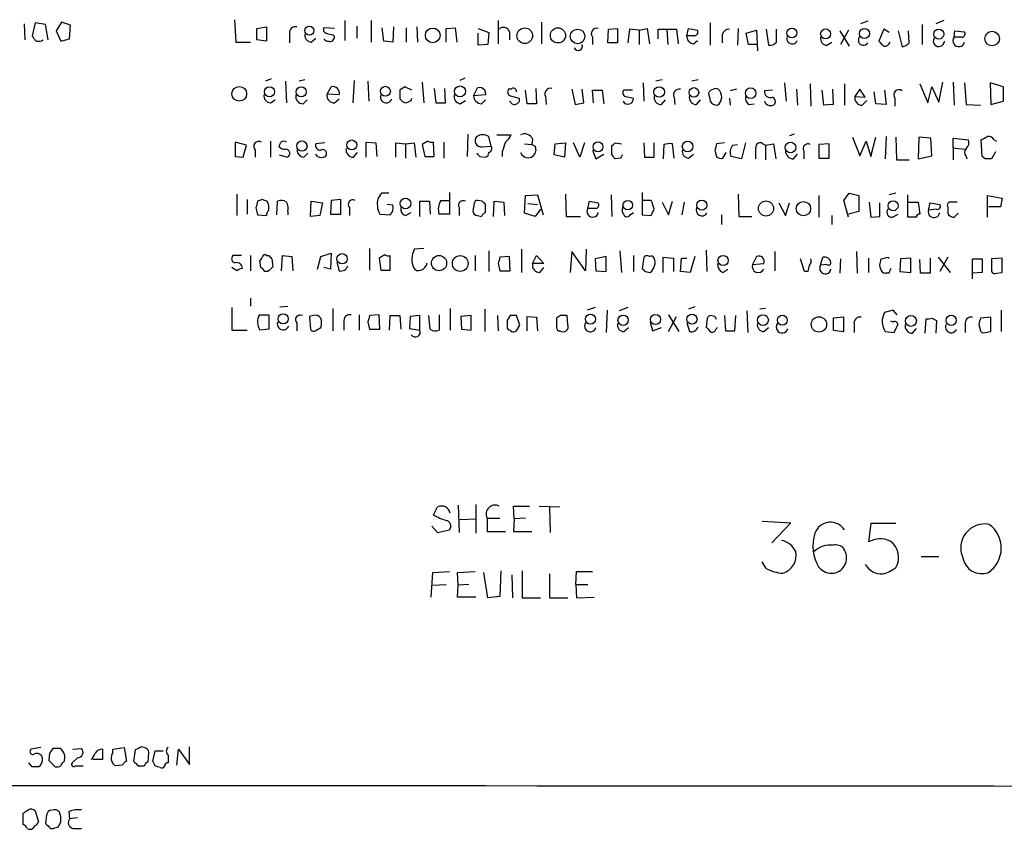
# Model space of a CAD drawing. Extents: x 9 to 1057, y 28 to 903.
# Drawn here: x 868 to 972, y 79 to 164 of the extents above; entities that cross this region are included whole.
import ezdxf

# ---------------------------------------------------------------- set-up
doc = ezdxf.new("R2010")
doc.units = 0
doc.header["$MEASUREMENT"] = 0
doc.layers.add('MAIN', color=5, linetype='CONTINUOUS')

msp = doc.modelspace()

# ---------------------------------------------------------------- linework, layer by layer
at = {"layer": 'MAIN'}
for p, q in [((868.2567, 163.83), (868.3413, 162.1367)), ((869.442, 163.9147), (869.1033, 162.56)), ((870.5427, 163.7453), (869.442, 163.9147)), ((870.7967, 162.1367), (870.5427, 163.7453)), ((872.236, 163.9993), (871.6433, 163.068)), ((873.1673, 163.6607), (872.236, 163.9993)), ((890.524, 164.2533), (890.6933, 161.8827)), ((902.208, 164.1687), (902.208, 162.052)), ((905.002, 164.1687), (905.002, 161.8827)), ((918.464, 164.1687), (918.464, 161.7133)), ((923.036, 163.9993), (923.036, 161.7133)), ((940.9007, 163.9147), (940.9007, 161.544)), ((957.58, 164.084), (956.818, 163.83)), ((963.3373, 163.7453), (963.3373, 161.6287)), ((965.6233, 164.1687), (964.7767, 163.83)), ((871.6433, 163.068), (872.1513, 161.9673)), ((873.0827, 162.2213), (873.1673, 163.6607)), ((892.8947, 163.322), (893.9107, 163.4913)), ((892.8947, 162.1367), (892.8947, 163.322)), ((893.9107, 163.4913), (893.9107, 161.9673)), ((896.366, 162.7293), (896.366, 161.798)), ((901.1073, 163.322), (900.0067, 163.4067)), ((900.938, 162.6447), (901.1073, 162.4753)), ((903.478, 163.576), (903.478, 162.306)), ((906.3567, 161.9673), (906.1873, 163.4067)), ((907.3727, 163.4913), (907.288, 161.8827)), ((908.7273, 163.4067), (908.7273, 161.8827)), ((909.828, 163.4913), (909.9127, 161.8827)), ((912.9607, 163.322), (913.892, 163.4067)), ((912.9607, 161.8827), (912.9607, 163.322)), ((913.892, 163.4067), (914.0613, 161.8827)), ((916.3473, 163.322), (917.448, 162.8987)), ((916.3473, 161.544), (916.3473, 162.814)), ((917.448, 162.8987), (917.3633, 161.6287)), ((919.6493, 162.9833), (919.6493, 162.1367)), ((930.0633, 161.798), (930.148, 163.2373)), ((930.148, 163.2373), (931.0793, 163.322)), ((931.0793, 163.322), (931.0793, 161.798)), ((932.3493, 163.2373), (932.18, 161.798)), ((933.3653, 163.1527), (932.3493, 163.2373)), ((933.3653, 163.1527), (934.212, 163.322)), ((933.3653, 163.1527), (933.3653, 161.6287)), ((934.212, 163.322), (934.466, 161.7133)), ((935.3973, 162.2213), (935.3973, 163.2373)), ((935.3973, 163.2373), (937.3447, 163.2373)), ((936.3287, 163.2373), (936.4133, 161.6287)), ((937.3447, 163.2373), (937.514, 161.7133)), ((938.4453, 162.56), (938.6147, 163.322)), ((938.6147, 163.322), (939.546, 163.1527)), ((942.1707, 162.6447), (942.1707, 161.798)), ((943.864, 163.322), (943.7793, 161.544)), ((944.7107, 162.814), (945.8113, 163.1527)), ((944.9647, 161.6287), (944.7107, 162.814)), ((945.8113, 163.1527), (945.896, 160.9513)), ((946.8273, 163.2373), (947.0813, 161.544)), ((947.928, 161.8827), (947.928, 163.2373)), ((954.6167, 163.068), (955.6327, 161.4593)), ((955.548, 163.1527), (954.7013, 161.6287)), ((959.2733, 163.2373), (958.7653, 161.9673)), ((959.866, 162.8987), (959.2733, 163.2373)), ((960.7973, 163.068), (961.2207, 161.3747)), ((961.9827, 161.798), (961.898, 163.068)), ((966.724, 162.3907), (966.8087, 163.068)), ((966.8087, 163.068), (967.8247, 162.9833)), ((872.1513, 161.9673), (873.0827, 162.2213)), ((890.6933, 161.8827), (892.2173, 161.8827)), ((893.9107, 161.9673), (892.8947, 162.1367)), ((898.652, 161.8827), (899.16, 162.306)), ((907.288, 161.8827), (906.3567, 161.9673)), ((917.3633, 161.6287), (916.3473, 161.544)), ((928.4547, 162.3907), (928.4547, 161.6287)), ((931.0793, 161.798), (930.0633, 161.798)), ((939.292, 162.56), (938.4453, 162.56)), ((939.1227, 161.7133), (939.546, 162.052)), ((945.8113, 161.6287), (944.9647, 161.6287)), ((953.262, 161.544), (953.77, 161.8827)), ((967.5707, 162.3907), (966.724, 162.3907)), ((894.4187, 157.988), (893.826, 157.734)), ((895.9427, 157.734), (896.0273, 155.448)), ((897.9747, 157.9033), (897.382, 157.734)), ((903.224, 157.8187), (903.0547, 155.448)), ((904.6633, 157.734), (904.748, 155.6173)), ((910.4207, 157.6493), (910.59, 155.448)), ((914.908, 158.0727), (914.4, 157.8187)), ((933.7887, 157.5647), (933.8733, 155.6173)), ((935.8207, 157.9033), (935.1433, 157.734)), ((939.6307, 157.9033), (938.9533, 157.734)), ((948.7747, 157.5647), (948.944, 155.6173)), ((951.484, 157.48), (951.5687, 155.1093)), ((955.1247, 157.48), (955.1247, 155.194)), ((963.0833, 157.48), (963.93, 155.448)), ((965.1153, 155.5327), (965.5387, 157.6493)), ((966.6393, 157.6493), (966.724, 155.194)), ((967.8247, 157.5647), (967.994, 155.2787)), ((970.534, 157.5647), (970.6187, 155.2787)), ((971.9733, 157.1413), (970.534, 157.5647)), ((900.3453, 156.3793), (900.7687, 157.1413)), ((901.6153, 156.2947), (900.3453, 156.3793)), ((908.05, 156.8027), (908.05, 155.8713)), ((909.32, 156.8027), (908.558, 157.1413)), ((911.6907, 156.972), (911.86, 155.448)), ((912.876, 155.448), (912.7913, 156.972)), ((915.8393, 156.21), (916.2627, 157.0567)), ((917.0247, 156.8027), (917.1093, 156.2947)), ((919.8187, 156.8873), (919.5647, 156.8873)), ((921.512, 155.3633), (921.3427, 156.8027)), ((922.4433, 156.972), (922.528, 155.3633)), ((926.2533, 156.8873), (926.592, 155.2787)), ((927.5233, 155.448), (927.354, 156.8873)), ((928.5393, 155.448), (928.4547, 156.8027)), ((928.4547, 156.8027), (929.4707, 156.8027)), ((929.4707, 156.8027), (929.64, 155.3633)), ((932.688, 156.8027), (931.7567, 156.8027)), ((943.6947, 156.8873), (943.0173, 156.718)), ((947.5047, 156.8027), (946.658, 156.718)), ((950.0447, 156.8873), (950.1293, 155.194)), ((952.9233, 155.194), (952.754, 156.8027)), ((953.8547, 156.8873), (953.9393, 155.2787)), ((956.7333, 156.8873), (956.2253, 156.1253)), ((957.326, 156.0407), (956.7333, 156.8873)), ((958.4267, 155.3633), (958.2573, 156.6333)), ((959.358, 156.8027), (959.5273, 155.2787)), ((963.93, 155.448), (964.3533, 157.1413)), ((964.3533, 157.1413), (965.1153, 155.5327)), ((971.9733, 155.6173), (971.9733, 157.1413)), ((894.334, 155.448), (894.842, 155.7867)), ((897.8053, 155.3633), (898.2287, 155.7867)), ((901.1073, 155.448), (901.6153, 155.8713)), ((909.2353, 155.702), (909.32, 155.956)), ((911.86, 155.448), (912.876, 155.448)), ((914.4, 155.3633), (914.9927, 155.702)), ((917.1093, 156.2947), (915.8393, 156.21)), ((916.686, 155.3633), (917.1093, 155.7867)), ((919.8187, 155.448), (919.6493, 155.6173)), ((919.734, 156.21), (920.6653, 155.956)), ((922.528, 155.3633), (921.512, 155.3633)), ((923.4593, 156.1253), (923.544, 155.2787)), ((926.592, 155.2787), (927.5233, 155.448)), ((931.926, 156.1253), (932.7727, 155.956)), ((935.736, 155.2787), (936.1593, 155.7867)), ((937.0907, 156.0407), (937.1753, 155.2787)), ((939.4613, 155.2787), (939.8847, 155.7867)), ((942.9327, 155.956), (943.0173, 155.194)), ((944.9647, 155.2787), (945.5573, 155.3633)), ((956.2253, 156.1253), (957.326, 156.0407)), ((956.9873, 155.194), (957.4953, 155.702)), ((959.5273, 155.2787), (958.4267, 155.3633)), ((960.4587, 155.956), (960.4587, 155.1093)), ((970.6187, 155.2787), (971.9733, 155.6173)), ((953.9393, 155.2787), (952.9233, 155.194)), ((967.994, 155.2787), (969.518, 155.194)), ((891.794, 150.9607), (890.6087, 151.2993)), ((894.334, 151.384), (894.334, 149.6907)), ((900.0913, 151.2147), (899.16, 151.13)), ((904.494, 149.6907), (904.494, 151.2993)), ((904.494, 151.2993), (905.51, 151.2147)), ((905.51, 151.2147), (905.5947, 149.7753)), ((907.6267, 149.6907), (907.6267, 151.2147)), ((907.6267, 151.2147), (908.6427, 151.13)), ((908.6427, 151.13), (909.574, 151.2147)), ((909.574, 151.2147), (909.7433, 149.6907)), ((911.0133, 151.384), (910.4207, 151.0453)), ((911.6907, 149.7753), (911.606, 151.2993)), ((912.7067, 151.2993), (912.7067, 149.606)), ((915.2467, 152.146), (915.162, 149.7753)), ((917.702, 150.876), (917.448, 151.892)), ((918.2947, 152.0613), (919.8187, 152.0613)), ((922.1047, 151.638), (922.02, 151.0453)), ((924.4753, 151.13), (925.576, 151.2147)), ((925.576, 151.2147), (925.4913, 149.6907)), ((927.1, 149.6907), (926.4227, 151.2147)), ((927.608, 151.2147), (927.1, 149.6907)), ((930.8253, 151.2147), (931.5027, 151.13)), ((933.8733, 151.2147), (933.958, 149.6907)), ((934.974, 149.6907), (934.974, 151.2147)), ((942.4247, 151.2147), (941.578, 151.13)), ((944.626, 151.2147), (944.2027, 149.5213)), ((949.7907, 152.146), (949.2827, 151.9767)), ((955.9713, 151.8073), (956.7333, 149.86)), ((956.7333, 149.86), (957.4107, 151.384)), ((957.4107, 151.384), (957.9187, 149.7753)), ((957.9187, 149.7753), (958.4267, 151.8073)), ((959.5273, 151.892), (959.4427, 149.5213)), ((960.5433, 151.8073), (960.628, 149.4367)), ((962.9987, 151.8073), (962.914, 149.5213)), ((964.2687, 151.7227), (962.9987, 151.8073)), ((964.3533, 149.86), (964.2687, 151.7227)), ((966.6393, 150.7067), (966.6393, 151.7227)), ((966.6393, 151.7227), (968.248, 151.5533)), ((969.6873, 149.7753), (969.6027, 151.5533)), ((970.9573, 151.5533), (971.2113, 151.384)), ((891.4553, 149.6907), (891.794, 150.9607)), ((892.7253, 150.4527), (892.7253, 149.6907)), ((903.1393, 149.6907), (903.5627, 150.1987)), ((908.6427, 151.13), (908.6427, 149.606)), ((910.4207, 151.0453), (910.6747, 149.7753)), ((916.7707, 150.7913), (917.702, 150.876)), ((918.8873, 150.2833), (918.8873, 149.7753)), ((921.258, 151.13), (922.02, 151.0453)), ((922.3587, 150.876), (922.4433, 150.368)), ((924.3907, 149.9447), (924.4753, 151.13)), ((928.4547, 150.4527), (928.7933, 149.5213)), ((930.4867, 150.0293), (930.4867, 150.876)), ((935.99, 151.0453), (935.9053, 149.5213)), ((937.0907, 149.606), (936.9213, 151.13)), ((941.4087, 150.4527), (941.578, 149.7753)), ((942.2553, 149.606), (942.594, 150.1987)), ((943.2713, 150.9607), (943.7793, 151.0453)), ((946.4887, 151.13), (946.7427, 150.9607)), ((946.7427, 150.9607), (947.5893, 151.13)), ((946.7427, 150.9607), (946.7427, 149.4367)), ((947.5893, 151.13), (947.8433, 149.5213)), ((950.8067, 150.368), (950.8067, 149.5213)), ((953.516, 151.13), (952.4153, 151.0453)), ((952.4153, 151.0453), (952.4153, 149.606)), ((953.516, 149.606), (953.516, 151.13)), ((966.6393, 150.7067), (966.6393, 149.4367)), ((966.6393, 150.7067), (967.8247, 150.5373)), ((971.1267, 150.2833), (970.7033, 149.5213)), ((890.6087, 149.7753), (891.4553, 149.6907)), ((895.2653, 149.9447), (896.112, 149.6907)), ((897.89, 149.6907), (898.3133, 150.114)), ((899.3293, 149.7753), (899.16, 150.0293)), ((910.6747, 149.7753), (911.6907, 149.7753)), ((916.5167, 149.7753), (917.1093, 149.6907)), ((925.4913, 149.6907), (924.3907, 149.9447)), ((928.7933, 149.5213), (929.64, 150.0293)), ((931.418, 149.606), (930.8253, 149.5213)), ((933.958, 149.6907), (934.974, 149.6907)), ((938.6147, 149.606), (939.1227, 150.0293)), ((944.2027, 149.5213), (943.102, 149.7753)), ((949.706, 149.5213), (950.1293, 150.0293)), ((952.4153, 149.606), (953.516, 149.606)), ((960.628, 149.4367), (961.9827, 149.4367)), ((962.914, 149.5213), (964.3533, 149.86)), ((967.994, 149.7753), (968.0787, 149.5213)), ((970.026, 149.5213), (969.6873, 149.7753)), ((913.2993, 145.9653), (913.2993, 143.6793)), ((933.704, 145.9653), (933.704, 143.5947)), ((890.778, 145.796), (890.778, 143.51)), ((891.8787, 145.2033), (891.8787, 143.6793)), ((893.4873, 145.2033), (892.9793, 145.034)), ((895.0113, 143.5947), (895.096, 145.034)), ((898.5673, 143.4253), (898.652, 145.034)), ((898.652, 145.034), (899.8373, 144.8647)), ((900.7687, 145.1187), (900.684, 143.6793)), ((901.7847, 145.2033), (900.7687, 145.1187)), ((901.7847, 143.6793), (901.7847, 145.2033)), ((906.8647, 145.8807), (906.1027, 145.8807)), ((910.1667, 143.4253), (910.1667, 145.034)), ((910.1667, 145.034), (911.1827, 145.034)), ((911.1827, 145.034), (911.2673, 143.6793)), ((912.368, 145.1187), (913.2993, 145.1187)), ((916.7707, 145.034), (916.2627, 145.1187)), ((917.956, 143.4253), (918.0407, 145.034)), ((918.0407, 145.034), (919.0567, 144.9493)), ((919.0567, 144.9493), (919.1413, 143.51)), ((921.258, 143.764), (921.3427, 145.6267)), ((921.3427, 145.6267), (922.6127, 145.7113)), ((922.6127, 145.7113), (923.2053, 143.5947)), ((925.576, 145.796), (925.6607, 143.4253)), ((927.9467, 144.272), (928.116, 145.034)), ((928.116, 145.034), (929.0473, 144.8647)), ((930.402, 145.7113), (930.4867, 143.4253)), ((934.6353, 145.1187), (933.704, 145.1187)), ((935.8207, 144.9493), (936.498, 143.5947)), ((936.498, 143.5947), (936.9213, 145.034)), ((937.9373, 143.5947), (938.1913, 144.9493)), ((943.864, 145.796), (943.9487, 143.4253)), ((952.4153, 145.6267), (952.4153, 143.3407)), ((955.04, 145.1187), (955.6327, 145.8807)), ((955.548, 143.3407), (955.04, 145.1187)), ((955.6327, 145.8807), (956.6487, 145.6267)), ((956.6487, 145.6267), (956.6487, 143.9333)), ((957.7493, 144.9493), (957.9187, 143.3407)), ((960.5433, 145.8807), (959.866, 145.7113)), ((961.8133, 143.3407), (961.8133, 145.7113)), ((961.898, 144.9493), (962.914, 144.9493)), ((962.914, 144.9493), (963.0833, 143.6793)), ((967.0627, 144.9493), (966.216, 144.9493)), ((970.28, 143.3407), (970.28, 145.6267)), ((970.28, 145.6267), (971.804, 145.3727)), ((971.804, 145.3727), (971.6347, 144.4413)), ((892.81, 144.3567), (892.9793, 143.5947)), ((896.1967, 143.9333), (896.1967, 143.5947)), ((899.8373, 144.8647), (899.5833, 143.51)), ((902.716, 144.3567), (902.716, 143.51)), ((907.288, 144.6107), (906.6953, 144.6953)), ((914.3153, 144.3567), (914.3153, 143.51)), ((915.924, 144.78), (915.7547, 144.018)), ((917.1093, 143.8487), (917.1093, 144.6953)), ((921.5967, 144.78), (922.6127, 144.6953)), ((922.9513, 144.1873), (922.3587, 143.4253)), ((928.7933, 144.272), (927.9467, 144.272)), ((948.182, 144.8647), (948.8593, 143.51)), ((948.8593, 143.51), (949.2827, 144.8647)), ((956.6487, 143.9333), (955.548, 143.6793)), ((958.85, 143.4253), (958.85, 144.8647)), ((964.0147, 144.1027), (964.184, 144.8647)), ((964.8613, 144.1873), (964.0147, 144.1027)), ((964.184, 144.8647), (965.2, 144.6953)), ((971.6347, 144.4413), (970.3647, 144.4413)), ((892.9793, 143.5947), (893.9107, 143.51)), ((899.5833, 143.51), (898.5673, 143.4253)), ((900.684, 143.6793), (901.7847, 143.6793)), ((905.9333, 143.6793), (907.034, 143.5947)), ((908.6427, 143.51), (909.2353, 143.8487)), ((913.2993, 143.6793), (912.1987, 143.6793)), ((916.2627, 143.51), (916.686, 143.4253)), ((922.3587, 143.4253), (921.258, 143.764)), ((925.6607, 143.4253), (927.1847, 143.4253)), ((932.434, 143.5947), (932.7727, 143.8487)), ((933.704, 143.5947), (934.6353, 143.51)), ((942.086, 143.5947), (942.086, 142.5787)), ((943.9487, 143.4253), (945.3033, 143.4253)), ((953.77, 143.51), (953.77, 142.5787)), ((957.9187, 143.3407), (958.85, 143.4253)), ((960.2047, 143.3407), (960.7973, 143.6793)), ((962.7447, 143.3407), (961.8133, 143.3407)), ((966.0467, 143.764), (966.1313, 143.5947)), ((966.724, 143.3407), (967.1473, 143.764)), ((904.8327, 140.0387), (904.8327, 137.7527)), ((910.59, 140.0387), (909.574, 139.954)), ((917.448, 139.7847), (917.448, 137.5833)), ((920.9193, 139.954), (920.9193, 137.4987)), ((926.2533, 139.7), (926.084, 137.4987)), ((927.6927, 137.668), (926.2533, 139.7)), ((927.7773, 139.954), (927.6927, 137.668)), ((931.3333, 139.7847), (931.5027, 137.4987)), ((940.4773, 139.8693), (940.562, 137.5833)), ((947.7587, 139.7), (947.7587, 137.668)), ((956.3947, 139.7), (956.4793, 137.414)), ((891.286, 139.2767), (890.3547, 139.2767)), ((892.2173, 139.2767), (892.2173, 137.668)), ((893.318, 138.0067), (893.2333, 138.7687)), ((893.9107, 139.2767), (894.1647, 139.2767)), ((894.5033, 138.938), (894.588, 138.0913)), ((895.5193, 137.668), (895.604, 139.2767)), ((895.604, 139.2767), (896.62, 139.192)), ((896.62, 139.192), (896.7047, 137.668)), ((899.3293, 137.8373), (899.668, 139.192)), ((899.668, 139.192), (900.7687, 139.5307)), ((900.7687, 139.5307), (900.684, 137.8373)), ((906.4413, 139.3613), (905.8487, 139.0227)), ((905.8487, 139.0227), (906.018, 137.7527)), ((907.034, 137.7527), (907.034, 139.2767)), ((916.0087, 139.2767), (916.0087, 137.668)), ((919.6493, 139.192), (918.6333, 139.1073)), ((919.734, 137.668), (919.6493, 139.192)), ((922.1047, 138.43), (922.528, 139.2767)), ((922.528, 139.2767), (923.29, 138.43)), ((929.894, 139.192), (928.7087, 138.938)), ((928.7087, 138.938), (928.7933, 137.668)), ((929.894, 137.5833), (929.894, 139.192)), ((932.7727, 139.2767), (932.7727, 137.5833)), ((933.8733, 139.1073), (933.704, 137.922)), ((935.9053, 137.4987), (935.9053, 139.1073)), ((935.9053, 139.1073), (937.006, 139.0227)), ((937.006, 139.0227), (937.006, 137.5833)), ((937.768, 137.5833), (937.8527, 139.0227)), ((937.8527, 139.0227), (938.4453, 139.0227)), ((939.292, 139.192), (938.784, 137.4987)), ((945.8113, 139.192), (945.388, 138.3453)), ((950.8913, 137.5833), (950.468, 138.938)), ((952.5847, 138.2607), (952.8387, 139.1073)), ((954.7013, 138.938), (954.6167, 137.414)), ((957.6647, 139.0227), (957.6647, 137.4987)), ((959.6967, 139.1073), (959.866, 139.0227)), ((961.0513, 138.938), (960.9667, 137.5833)), ((962.152, 139.0227), (961.0513, 138.938)), ((962.152, 137.4987), (962.152, 139.0227)), ((963.168, 137.414), (963.0833, 138.8533)), ((964.184, 139.0227), (964.184, 137.414)), ((965.0307, 139.1073), (966.3007, 137.4987)), ((966.0467, 139.1073), (965.2, 137.5833)), ((968.6713, 136.8213), (968.6713, 138.938)), ((968.6713, 138.938), (969.6873, 138.938)), ((969.6873, 138.938), (969.6873, 137.4987)), ((971.804, 139.0227), (970.7033, 138.938)), ((970.7033, 138.938), (970.7033, 137.5833)), ((971.804, 137.4987), (971.804, 139.0227)), ((890.778, 137.668), (890.27, 138.0067)), ((900.684, 137.8373), (900.0067, 138.0067)), ((901.3613, 138.5993), (901.6153, 137.668)), ((906.018, 137.7527), (907.034, 137.7527)), ((918.464, 138.43), (918.6333, 137.668)), ((918.6333, 137.668), (919.734, 137.668)), ((923.29, 138.43), (922.1047, 138.43)), ((922.8667, 137.4987), (923.29, 138.0067)), ((928.7933, 137.668), (929.894, 137.5833)), ((942.2553, 137.4987), (942.7633, 137.8373)), ((945.388, 138.3453), (946.5733, 138.43)), ((953.262, 138.3453), (952.5847, 138.2607)), ((958.9347, 137.922), (958.85, 138.2607)), ((894.08, 137.5833), (893.7413, 137.5833)), ((934.0427, 137.5833), (934.5507, 137.4987)), ((938.784, 137.4987), (937.768, 137.5833)), ((951.23, 137.5833), (950.8913, 137.5833)), ((959.7813, 137.414), (959.4427, 137.414)), ((960.9667, 137.5833), (962.152, 137.4987)), ((964.184, 137.414), (963.168, 137.414)), ((969.6873, 137.4987), (968.6713, 137.414)), ((971.2113, 137.414), (971.804, 137.4987)), ((892.2173, 134.7893), (892.2173, 133.9427)), ((890.27, 133.7733), (890.27, 131.4027)), ((895.35, 133.858), (896.1967, 133.9427)), ((900.938, 133.6887), (900.938, 131.318)), ((913.384, 133.6887), (913.384, 131.4027)), ((917.0247, 133.604), (917.0247, 131.2333)), ((928.7087, 133.7733), (927.862, 133.5193)), ((929.9787, 133.5193), (929.894, 131.1487)), ((932.18, 133.7733), (931.2487, 133.4347)), ((939.292, 133.858), (938.6147, 133.604)), ((946.7427, 133.6887), (946.15, 133.604)), ((960.2893, 133.5193), (959.358, 133.2653)), ((960.7127, 133.0113), (960.2893, 133.5193)), ((971.7193, 133.5193), (971.7193, 131.2333)), ((893.1487, 133.0113), (894.1647, 133.0113)), ((894.1647, 133.0113), (894.1647, 131.4873)), ((898.906, 132.9267), (898.4827, 132.842)), ((898.4827, 132.842), (898.5673, 131.4873)), ((903.732, 133.0113), (903.732, 131.4027)), ((905.8487, 133.0113), (904.8327, 132.9267)), ((905.9333, 131.4873), (905.8487, 133.0113)), ((906.9493, 131.4027), (907.034, 132.9267)), ((907.034, 132.9267), (908.05, 132.9267)), ((908.05, 132.9267), (908.1347, 131.4873)), ((909.1507, 132.842), (909.066, 131.572)), ((910.1667, 132.9267), (909.1507, 132.842)), ((910.1667, 131.4027), (910.1667, 132.9267)), ((911.2673, 131.4873), (911.098, 132.9267)), ((912.1987, 133.0113), (912.1987, 131.4027)), ((915.5853, 132.9267), (914.4847, 132.842)), ((914.4847, 132.842), (914.5693, 131.4873)), ((915.5853, 131.4027), (915.5853, 132.9267)), ((918.3793, 132.9267), (918.464, 131.318)), ((919.734, 132.9267), (919.3953, 132.4187)), ((920.75, 131.9107), (920.4113, 132.9267)), ((921.512, 131.318), (921.512, 132.842)), ((921.512, 132.842), (922.528, 132.7573)), ((922.528, 132.7573), (922.6127, 131.318)), ((925.068, 132.9267), (924.6447, 132.6727)), ((924.6447, 132.6727), (924.6447, 131.6567)), ((925.83, 131.9953), (925.7453, 132.9267)), ((936.498, 133.0113), (937.5987, 131.2333)), ((936.498, 131.2333), (937.3447, 132.842)), ((940.562, 132.4187), (940.4773, 131.6567)), ((941.4087, 132.842), (940.9007, 132.9267)), ((942.4247, 132.9267), (942.5093, 131.318)), ((943.5253, 131.318), (943.61, 132.9267)), ((944.7953, 133.4347), (944.88, 131.1487)), ((955.04, 132.7573), (953.9393, 132.6727)), ((953.9393, 132.6727), (953.9393, 131.4027)), ((955.04, 131.2333), (955.04, 132.7573)), ((963.676, 131.064), (963.7607, 132.588)), ((964.3533, 132.6727), (964.8613, 132.4187)), ((964.8613, 132.4187), (964.7767, 131.064)), ((970.6187, 132.7573), (969.518, 132.6727)), ((970.6187, 131.2333), (970.6187, 132.7573)), ((890.27, 131.4027), (891.8787, 131.4027)), ((894.1647, 131.4873), (893.2333, 131.4027)), ((897.128, 132.1647), (897.128, 131.318)), ((899.0753, 131.318), (899.668, 131.6567)), ((902.1233, 132.2493), (902.1233, 131.4027)), ((904.6633, 132.2493), (904.8327, 131.4873)), ((904.8327, 131.4873), (905.9333, 131.4873)), ((909.066, 131.572), (910.1667, 131.4027)), ((914.5693, 131.4873), (915.5853, 131.4027)), ((919.734, 131.4027), (919.8187, 131.2333)), ((920.4113, 131.318), (920.75, 131.9107)), ((931.7567, 131.2333), (932.2647, 131.6567)), ((934.5507, 132.2493), (934.8047, 131.318)), ((934.8047, 131.318), (935.736, 131.6567)), ((938.4453, 132.1647), (938.6993, 131.2333)), ((941.4933, 131.4873), (941.6627, 131.6567)), ((946.5733, 131.2333), (947.0813, 131.6567)), ((953.9393, 131.4027), (955.04, 131.2333)), ((956.1407, 131.9953), (956.1407, 131.1487)), ((960.2893, 132.2493), (960.0353, 132.334)), ((962.3213, 131.064), (962.7447, 131.572)), ((967.9093, 131.9953), (967.9093, 131.1487)), ((969.3487, 131.9953), (969.518, 131.318)), ((942.5093, 131.318), (943.5253, 131.318)), ((959.4427, 131.2333), (960.374, 131.1487)), ((970.026, 131.1487), (970.6187, 131.2333)), ((911.606, 111.8447), (912.0293, 112.6913)), ((914.2307, 112.8607), (914.3153, 109.982)), ((916.0933, 112.9453), (916.0933, 109.8973)), ((920.1573, 111.4213), (920.0727, 112.776)), ((920.0727, 112.776), (921.766, 112.776)), ((922.782, 112.776), (924.9833, 112.6913)), ((923.8827, 112.6067), (923.9673, 109.982)), ((911.4367, 110.6593), (912.0293, 109.982)), ((914.4, 111.3367), (916.0933, 111.4213)), ((917.2787, 111.506), (918.6333, 111.506)), ((917.2787, 111.506), (917.2787, 110.0667)), ((920.1573, 111.4213), (920.0727, 110.0667)), ((921.3427, 111.506), (920.1573, 111.4213)), ((946.404, 111.1673), (949.452, 110.998)), ((949.452, 110.998), (947.42, 108.8813)), ((957.9187, 110.9133), (957.6647, 108.966)), ((960.5433, 110.9133), (957.9187, 110.9133)), ((912.0293, 109.982), (913.2993, 110.236)), ((917.2787, 110.0667), (919.226, 110.0667)), ((920.0727, 110.0667), (922.02, 110.0667)), ((963.2527, 107.442), (965.1153, 107.442)), ((946.8273, 106.172), (946.404, 106.8493)), ((911.352, 103.124), (911.5213, 105.7487)), ((911.5213, 105.7487), (913.2993, 105.8333)), ((914.146, 105.7487), (916.0087, 105.8333)), ((914.2307, 104.394), (914.146, 105.7487)), ((917.3633, 103.0393), (916.94, 105.7487)), ((918.718, 105.918), (918.6333, 103.2087)), ((919.9033, 105.4947), (919.988, 103.0393)), ((921.004, 105.918), (921.004, 103.0393)), ((923.8827, 105.5793), (923.8827, 103.0393)), ((926.6767, 104.4787), (926.7613, 105.8333)), ((926.7613, 105.8333), (928.4547, 105.8333)), ((911.5213, 104.394), (912.9607, 104.4787)), ((914.146, 103.124), (914.2307, 104.394)), ((915.3313, 104.4787), (914.2307, 104.394)), ((926.6767, 104.4787), (926.7613, 103.0393)), ((926.6767, 104.4787), (927.9467, 104.4787)), ((918.6333, 103.2087), (917.3633, 103.0393)), ((916.0933, 103.124), (914.146, 103.124)), ((921.004, 103.0393), (922.9513, 103.0393)), ((923.8827, 103.0393), (925.83, 103.0393)), ((926.7613, 103.0393), (928.624, 103.124)), ((870.0347, 87.2067), (869.0187, 87.0373)), ((870.966, 86.614), (870.8813, 85.852)), ((872.0667, 87.122), (871.3047, 87.122)), ((873.4213, 87.0373), (874.3527, 87.122)), ((876.554, 87.0373), (876.554, 85.9367)), ((877.6547, 87.0373), (878.84, 87.2067)), ((877.6547, 86.6987), (877.6547, 87.0373)), ((878.84, 87.2067), (879.094, 85.7673)), ((880.0253, 86.9527), (879.856, 85.7673)), ((880.9567, 87.2067), (880.7027, 87.2913)), ((881.38, 85.6827), (881.4647, 86.6987)), ((881.888, 85.7673), (882.142, 86.868)), ((882.142, 86.868), (882.9887, 86.868)), ((884.428, 85.344), (884.5973, 87.0373)), ((884.5973, 87.0373), (885.7827, 85.4287)), ((885.7827, 85.4287), (885.7827, 87.2913)), ((869.1033, 85.1747), (868.7647, 85.598)), ((870.8813, 85.852), (871.5587, 85.1747)), ((873.9293, 86.106), (873.3367, 85.598)), ((876.554, 85.9367), (875.538, 85.9367)), ((882.142, 85.2593), (881.888, 85.7673)), ((883.4967, 86.4447), (883.4967, 85.598)), ((873.6753, 85.2593), (874.522, 85.2593)), ((878.6707, 85.344), (877.9087, 85.2593)), ((880.364, 85.2593), (880.9567, 85.2593)), ((869.442, 80.518), (869.7807, 79.3327)), ((870.7967, 80.4333), (870.6273, 80.0947)), ((871.982, 80.4333), (871.6433, 80.6027)), ((872.998, 80.4333), (873.0827, 79.6713)), ((868.172, 79.0787), (868.172, 80.264)), ((870.6273, 80.0947), (870.5427, 79.1633)), ((871.8973, 78.8247), (872.1513, 79.3327)), ((873.9293, 79.756), (873.0827, 79.6713)), ((871.0507, 78.6553), (871.3893, 78.6553)), ((873.4213, 78.6553), (874.3527, 78.6553))]:
    msp.add_line(p, q, dxfattribs=at)
for centre, radius in [((898.4498, 163.0996), 0.4805), ((911.525, 162.5936), 0.776), ((921.2663, 162.556), 0.8329), ((924.7826, 162.5895), 0.8021), ((926.8554, 162.4768), 0.7722), ((949.5454, 162.843), 0.519), ((953.1252, 162.7511), 0.5274), ((957.2286, 162.7919), 0.5301), ((965.0986, 162.7332), 0.5352), ((970.749, 162.2544), 0.7717), ((891.0382, 156.4025), 0.7802), ((894.2428, 156.628), 0.5356), ((897.603, 156.619), 0.5341), ((906.511, 156.6736), 0.5311), ((914.4146, 156.6623), 0.5811), ((935.5031, 156.596), 0.5607), ((939.1738, 156.5499), 0.5117), ((945.1836, 156.4749), 0.5582), ((897.6731, 150.8789), 0.5467), ((902.9488, 150.9925), 0.5302), ((929.0261, 150.7962), 0.526), ((938.5137, 150.8239), 0.5635), ((949.399, 150.7244), 0.5629), ((908.6477, 144.7992), 0.5636), ((932.179, 144.6214), 0.5096), ((940.019, 144.6295), 0.5301), ((946.8099, 144.2677), 0.7954), ((950.7722, 144.2475), 0.7597), ((960.2681, 144.5578), 0.5302), ((901.9261, 138.9473), 0.5454), ((912.1926, 138.4868), 0.8075), ((914.4365, 138.4467), 0.8359), ((942.2694, 138.7659), 0.5436), ((895.6959, 132.5902), 0.5385), ((928.2191, 132.5563), 0.5328), ((931.685, 132.4383), 0.5467), ((935.1083, 132.5222), 0.5301), ((938.9728, 132.5569), 0.5336), ((946.4905, 132.4485), 0.5743), ((948.5366, 132.4425), 0.5242), ((952.4167, 131.9979), 0.8122), ((962.1539, 132.3639), 0.5743), ((966.4149, 132.4266), 0.544)]:
    msp.add_circle(centre, radius, dxfattribs=at)
for centre, radius, start, end in [((896.984, 162.8733), 0.6346, 76.883564, 193.116436), ((898.7013, 162.6163), 0.7353, 171.160239, 266.155342), ((900.3313, 163.195), 0.3875, 146.88812, 259.502061), ((942.9317, 332.0836), 174.5652, 255.851163, 256.080306), ((919.0228, 162.7802), 0.6586, 17.961759, 136.045876), ((928.884, 162.7718), 0.5739, 73.46905, 221.59624), ((939.2214, 162.941), 0.3875, 280.497939, 33.11188), ((942.8973, 162.4966), 0.7415, 87.263766, 168.479439), ((967.5002, 162.7716), 0.3874, 280.48609, 33.119959), ((996.261, 246.9732), 152.6259, 213.578058, 213.807262), ((869.7988, 162.7598), 0.7926, 243.247455, 308.175497), ((900.4725, 162.5179), 0.5522, 212.487108, 274.38279), ((900.6493, 162.41), 0.4626, 253.088454, 8.114339), ((926.9307, 161.4593), 0.4545, 201.80141, 21.801409), ((939.1722, 162.4472), 0.7356, 171.179222, 266.141365), ((947.1782, 162.5295), 0.9903, 264.384402, 319.217958), ((949.579, 162.2637), 0.5831, 158.963194, 338.963195), ((953.3114, 162.2778), 0.7354, 171.169134, 266.148614), ((957.1304, 162.1038), 0.5437, 136.907663, 325.778024), ((1086.0192, 288.7132), 179.6053, 224.885409, 225.114592), ((959.3754, 162.0495), 0.599, 260.185412, 343.83124), ((960.8163, 163.0001), 1.675, 283.971531, 314.136456), ((965.1155, 161.9997), 0.5934, 148.92198, 356.869981), ((967.2207, 162.0204), 0.6195, 143.294718, 347.157199), ((901.0804, 156.2033), 0.7559, 166.535519, 272.039726), ((900.9803, 156.5063), 0.6693, 341.570465, 108.429535), ((992.9539, 29.9721), 152.6259, 123.57026, 123.799443), ((916.4319, 156.2943), 0.7809, 40.61721, 102.512892), ((919.8751, 156.6051), 0.4195, 137.724474, 250.347095), ((920.0727, 156.6616), 0.3398, 355.222355, 138.376263), ((923.9784, 156.4043), 0.5894, 74.419166, 208.256638), ((932.0672, 156.5204), 0.4196, 137.723556, 250.334234), ((937.6096, 156.3198), 0.5892, 74.404575, 208.274411), ((941.291, 156.3087), 0.5809, 95.106025, 164.492258), ((1152.5149, 198.3954), 215.8947, 191.19925, 191.428407), ((941.4933, 156.5488), 0.4232, 53.116564, 126.883436), ((941.0476, 156.0735), 1.0733, 304.967966, 49.311269), ((947.2749, 156.6213), 0.6244, 171.091294, 291.593533), ((960.882, 156.2947), 0.5421, 51.33524, 218.66476), ((894.3834, 156.1818), 0.7354, 171.169134, 266.148614), ((897.7784, 156.1187), 0.7559, 166.535519, 272.039457), ((906.6084, 156.0766), 0.6294, 159.725237, 340.960445), ((908.9817, 156.5492), 1.1522, 216.039438, 252.889228), ((908.0511, 157.6464), 2.2766, 285.061758, 301.342713), ((914.5205, 156.0943), 0.7408, 164.305322, 260.63939), ((916.7071, 156.2311), 0.8681, 181.392836, 268.607164), ((920.1535, 155.6751), 0.4046, 214.14965, 309.584353), ((920.3407, 155.7443), 0.3875, 280.497939, 33.11188), ((932.1891, 155.8948), 0.5868, 208.220084, 5.986519), ((935.7088, 156.0338), 0.7556, 166.515474, 272.063001), ((939.4342, 156.0339), 0.7557, 166.524615, 272.055151), ((941.7049, 156.1674), 0.9743, 214.373448, 267.517599), ((945.6115, 156.0285), 0.9902, 174.39016, 229.217958), ((947.281, 155.8049), 0.6505, 196.758288, 317.248793), ((947.2927, 155.5749), 0.5118, 335.578282, 65.528249), ((956.9604, 155.9493), 0.7559, 166.535519, 272.039726), ((1271.6084, 150.5373), 381.0005, 179.885409, 180.114592), ((893.1169, 150.8337), 0.5463, 58.457082, 224.213957), ((768.35, 193.3953), 133.8753, 341.443693, 341.672876), ((895.731, 150.8338), 0.5518, 57.522437, 122.477563), ((911.4368, 152.2315), 0.9474, 243.448472, 280.287538), ((916.6686, 151.4463), 0.6628, 137.7455, 278.859844), ((916.813, 150.8338), 1.2341, 59.033059, 120.966941), ((1173.0639, 66.1139), 267.7503, 161.448775, 161.677951), ((917.9959, 152.8676), 1.9932, 308.108952, 336.138207), ((921.2581, 151.2147), 0.9466, 26.565051, 116.570465), ((845.9685, 235.7078), 119.7487, 314.893901, 315.12305), ((946.1924, 150.766), 0.4695, 50.854032, 187.256717), ((967.5001, 151.257), 0.8045, 307.875608, 21.61228), ((885.2614, 321.0576), 189.3282, 296.453843, 296.683013), ((970.3646, 151.2147), 0.6826, 29.738635, 97.11981), ((895.9125, 151.487), 0.9502, 227.068388, 271.821364), ((895.9569, 150.0999), 0.4376, 290.758324, 91.859429), ((898.017, 150.5797), 0.898, 188.130102, 261.869898), ((899.6196, 150.9455), 0.4952, 158.127696, 275.609274), ((899.8656, 150.0717), 0.4292, 316.321685, 117.412843), ((903.1122, 150.4459), 0.7557, 166.524615, 272.055151), ((916.9994, 150.1309), 0.4537, 284.017867, 8.594459), ((917.3491, 150.6221), 0.4348, 283.147711, 35.73378), ((921.6213, 150.4512), 0.8262, 197.796723, 354.220402), ((964.5293, 235.6656), 94.6976, 243.327176, 243.556278), ((936.7097, 148.2942), 2.8437, 85.732646, 104.66029), ((938.6642, 150.3399), 0.7356, 171.179222, 266.141365), ((1110.8006, 108.4708), 174.5167, 165.851148, 166.080355), ((944.2242, 150.2198), 1.207, 142.134175, 201.608368), ((649.3767, 150.114), 296.3506, 359.885409, 0.114591), ((949.7271, 150.3891), 0.8681, 181.392836, 268.607164), ((951.244, 150.608), 0.4988, 61.241037, 208.758963), ((968.4387, 150.1986), 0.614, 136.405547, 223.587694), ((899.7527, 150.6224), 0.947, 243.443066, 296.551522), ((1001.0473, 234.6446), 119.7841, 224.885442, 225.114558), ((803.656, 65.1253), 152.6261, 33.57027, 33.799453), ((1016.1676, 107.4554), 94.6529, 153.327125, 153.556335), ((942.0436, 150.1985), 0.6292, 222.268789, 289.661787), ((970.3646, -19.8286), 169.3502, 89.885409, 90.114558), ((1062.2019, 102.3748), 174.5167, 165.851148, 166.080355), ((851.4188, 18.1262), 133.8594, 71.45383, 71.683027), ((892.6837, 144.3144), 1.4961, 351.865023, 28.751061), ((895.4919, 144.2251), 0.9006, 53.524537, 116.078517), ((894.8415, 144.2295), 1.3872, 347.671, 31.258436), ((903.0668, 144.6954), 0.4875, 60.253661, 223.994623), ((907.1972, 144.7951), 1.5416, 135.233902, 190.053194), ((913.8462, 144.2152), 1.7325, 148.566045, 198.018708), ((914.7528, 144.5965), 0.499, 61.262153, 208.727777), ((916.2204, 144.8223), 0.2994, 81.878017, 188.121983), ((832.2775, 60.2272), 119.7134, 44.876914, 45.106131), ((931.7532, 143.5434), 3.2845, 11.305485, 28.660161), ((966.3852, 144.6107), 0.3785, 116.551512, 206.585359), ((894.8668, 143.451), 0.9579, 137.132054, 176.468811), ((907.1837, 144.5158), 1.5044, 179.611534, 213.781966), ((906.1789, 144.3482), 1.1397, 318.61403, 13.315649), ((908.8608, 144.2166), 0.7395, 169.079064, 252.846573), ((916.3049, 144.0602), 0.5518, 184.385964, 265.614036), ((928.4577, 143.9583), 0.5996, 148.454472, 349.469554), ((928.7227, 144.653), 0.3875, 280.497939, 33.11188), ((932.4494, 144.1257), 0.8744, 152.755086, 233.229706), ((765.4897, 228.5186), 189.3058, 333.316974, 333.54617), ((940.0346, 144.103), 0.6269, 156.129377, 327.268068), ((960.1622, 143.8909), 0.5519, 147.513678, 274.417021), ((964.593, 143.9089), 0.6099, 161.47296, 354.336139), ((964.9672, 144.4836), 0.3147, 250.332702, 42.282263), ((1135.3966, 144.1026), 169.3502, 179.885409, 180.114558), ((917.4059, 143.1289), 0.7785, 112.394546, 157.621866), ((932.0953, 143.764), 0.3787, 243.441716, 333.441716), ((963.0409, 143.3831), 0.2992, 81.85365, 188.14635), ((966.783, 144.2968), 0.9579, 227.132054, 266.468811), ((911.7105, 138.8856), 2.3887, 153.431731, 201.588062), ((890.6791, 138.9615), 0.4523, 135.824085, 261.045813), ((892.9371, 139.2343), 0.5518, 302.463229, 355.603684), ((893.7202, 139.1285), 0.2414, 37.88123, 164.749045), ((978.9964, 223.7448), 119.7133, 224.876948, 225.106165), ((906.8645, 140.2079), 0.9465, 243.440363, 280.316217), ((1087.9029, 96.4363), 174.5652, 165.851163, 166.080306), ((934.212, 138.8533), 0.4234, 53.132809, 143.132809), ((934.6353, 138.8532), 0.3787, 26.585347, 116.55152), ((933.7659, 138.5375), 1.3019, 307.070576, 21.881499), ((946.0371, 138.6558), 0.5818, 337.16348, 112.83652), ((950.9758, 138.7264), 0.6295, 312.282873, 19.640967), ((953.0081, 138.4301), 0.6981, 14.02828, 104.044206), ((789.5802, 180.9317), 174.5654, 345.851179, 346.080322), ((917.0345, 308.3668), 174.5533, 283.917656, 284.146846), ((890.7741, 137.9412), 0.5969, 358.156722, 106.087801), ((891.43, 136.9651), 0.9587, 93.546139, 132.848561), ((893.0214, 137.2869), 0.7785, 22.378134, 67.605454), ((1021.3339, 10.8374), 179.6053, 134.885409, 135.114591), ((901.7848, 138.4652), 0.815, 257.996568, 339.214371), ((909.9973, 138.2608), 0.568, 206.574073, 296.56054), ((910.0188, 138.6415), 0.9187, 284.659443, 352.066584), ((922.8395, 138.2538), 0.7556, 166.515474, 272.063001), ((1018.5733, 222.4526), 119.7841, 224.885442, 225.114558), ((942.6143, 138.3813), 0.9528, 177.070332, 247.86583), ((945.9972, 138.13), 0.6461, 160.535863, 333.066174), ((1120.6704, 95.5956), 174.5652, 165.853161, 166.082336), ((953.0957, 137.9469), 0.5997, 148.44633, 349.469554), ((953.4313, 138.5429), 0.2602, 229.410647, 12.519254), ((959.4849, 137.9642), 0.5518, 184.385964, 265.614036), ((1086.9282, 74.1581), 142.0128, 153.320393, 153.54954), ((971.042, 137.7529), 0.3788, 206.598874, 296.54476), ((894.5469, 132.2783), 1.5787, 152.334429, 213.686041), ((897.4788, 132.5034), 0.4875, 60.253661, 223.994623), ((899.1176, 132.2916), 0.6695, 34.698943, 108.426829), ((898.1869, 132.1647), 1.5658, 341.068631, 18.931369), ((902.7414, 132.3932), 0.6346, 76.894405, 193.105595), ((1074.0979, 90.238), 174.5653, 165.845177, 166.07436), ((1088.7452, 132.08), 169.3502, 179.885409, 180.114592), ((920.0726, -36.4232), 169.3502, 89.885409, 90.114558), ((925.4066, -36.4232), 169.3502, 89.885409, 90.114558), ((941.0107, 132.4864), 0.4538, 104.027058, 188.580088), ((856.8484, 90.3626), 94.6306, 26.44369, 26.672954), ((956.7587, 132.1393), 0.6346, 76.883564, 193.116436), ((961.1062, 132.3204), 1.9872, 151.608831, 213.164682), ((963.9301, 133.5179), 0.9452, 259.675635, 296.597581), ((968.5274, 132.1392), 0.6346, 76.894405, 193.105595), ((1138.7891, 90.0076), 174.5652, 165.853161, 166.082336), ((895.6886, 132.0377), 0.6213, 160.343074, 340.346176), ((898.906, 131.6569), 0.3788, 206.598874, 296.54476), ((909.6748, 131.1968), 0.5333, 214.503543, 22.71326), ((911.8027, 132.2121), 0.9011, 233.547217, 296.070252), ((919.6916, 131.699), 0.2993, 171.875312, 278.143638), ((924.941, 131.6143), 0.2993, 171.856362, 278.124688), ((925.2375, 131.7836), 0.6292, 312.268789, 19.661787), ((928.2039, 131.826), 0.6132, 146.47319, 343.97375), ((931.8062, 131.9672), 0.7356, 171.179222, 266.141365), ((938.8686, 132.0308), 0.8153, 258.014701, 339.199647), ((940.1804, 130.9364), 0.7791, 22.400936, 67.599064), ((941.1124, 131.5578), 0.3874, 236.880041, 349.51391), ((946.6227, 131.9671), 0.7354, 171.169134, 266.148614), ((948.5093, 131.7097), 0.6195, 143.28919, 347.157199), ((960.4587, 131.9953), 0.3053, 326.315138, 123.700477), ((791.1884, 216.1774), 189.3506, 333.316974, 333.546117), ((962.2944, 131.8193), 0.7559, 166.535519, 272.039726), ((966.4173, 131.7189), 0.6066, 152.894279, 337.556677), ((919.9879, 132.1651), 0.947, 259.708141, 296.556934), ((925.322, 131.9111), 0.683, 240.270726, 299.729274), ((969.8566, 131.4872), 0.3785, 206.551513, 296.585359), ((912.4285, 111.7963), 0.98, 12.835104, 114.038473), ((918.1253, 111.9294), 0.9466, 63.429535, 206.570465), ((914.4764, 116.561), 5.5211, 238.674776, 254.06615), ((912.8183, 110.6401), 0.6282, 319.965551, 76.899431), ((953.64, 109.3112), 1.7491, 31.918233, 160.422416), ((969.9683, 108.331), 2.5436, 79.099584, 204.586194), ((968.6136, 108.3186), 3.1097, 304.270063, 53.821045), ((956.2425, 108.5466), 4.4599, 162.371077, 210.893034), ((948.0683, 107.0901), 2.078, 24.444868, 79.807858), ((953.6324, 106.1611), 2.4852, 82.906439, 133.959855), ((954.2026, 107.5249), 1.1334, 42.368222, 103.43301), ((958.8835, 106.9626), 2.345, 62.929032, 121.3149), ((958.8014, 107.3471), 2.055, 327.954129, 55.995209), ((948.0385, 107.5443), 1.9639, 286.774974, 11.922166), ((953.7277, 107.2726), 1.6156, 217.743096, 37.750876), ((959.0776, 107.5911), 2.0149, 209.618611, 273.160902), ((969.6482, 107.6453), 2.0274, 190.589969, 290.695627), ((948.8486, 109.881), 4.224, 241.410867, 266.697978), ((958.1942, 109.2612), 3.8138, 285.115188, 308.020449), ((869.188, 86.7833), 0.3053, 123.684862, 303.684862), ((869.6113, 85.9789), 0.6062, 12.103339, 114.7725), ((998.1237, 2.2008), 152.6259, 146.192738, 146.421942), ((871.3378, 86.1257), 1.2344, 338.969154, 53.810538), ((873.8899, 86.7186), 0.6139, 273.679969, 41.077061), ((873.7202, 87.4379), 2.2296, 317.677564, 338.313594), ((876.5962, 86.0639), 0.9743, 92.482401, 145.626552), ((878.5417, 86.1131), 1.0629, 146.56709, 233.447079), ((965.0139, -82.2279), 189.3281, 116.443679, 116.672862), ((880.9141, 86.6561), 0.5522, 4.424169, 85.575831), ((883.7929, 86.8257), 0.4826, 127.862488, 232.137512), ((869.3406, 85.9366), 0.8799, 300.012228, 11.100489), ((872.5928, 85.2533), 0.4415, 103.463431, 179.221396), ((873.506, 85.4286), 0.2395, 134.983084, 315), ((879.3901, 85.0479), 0.778, 112.371722, 157.628278), ((1007.1349, 212.5382), 179.6407, 224.885431, 225.114569), ((881.6766, 84.9629), 0.7785, 112.394546, 157.621866), ((883.4544, 85.3016), 0.2994, 81.878017, 188.121983), ((869.442, -84.1752), 169.3502, 89.885409, 90.114591), ((871.7282, 86.1055), 0.9461, 259.679445, 296.565051), ((840.0735, -41.8178), 133.8594, 71.45383, 71.683027), ((882.8193, 85.4288), 0.3787, 243.44848, 333.414653), ((884.8937, -85959.4523), 86042.5977, 89.885408495, 90.114591505), ((783.7433, 207.4449), 152.6538, 303.578089, 303.807251), ((869.0023, 80.0326), 0.6549, 47.828116, 119.481187), ((871.4741, 79.2481), 1.3651, 82.88019, 119.750087), ((869.8655, 79.5444), 2.2956, 354.70863, 22.781715), ((874.0141, 77.8092), 2.8139, 83.088895, 111.167324), ((869.0604, 79.6296), 0.7791, 292.400936, 337.599064), ((873.5637, 79.2672), 0.6282, 139.965551, 256.899431), ((867.8754, 78.3589), 0.7785, 22.378134, 67.605454), ((868.8916, 79.0363), 0.4827, 232.12814, 344.745922), ((997.8216, 205.9342), 179.6407, 224.885431, 225.114569), ((829.2933, 205.74), 133.8753, 288.327124, 288.556307)]:
    msp.add_arc(centre, radius, start, end, dxfattribs=at)

doc.saveas('drawing.dxf')
